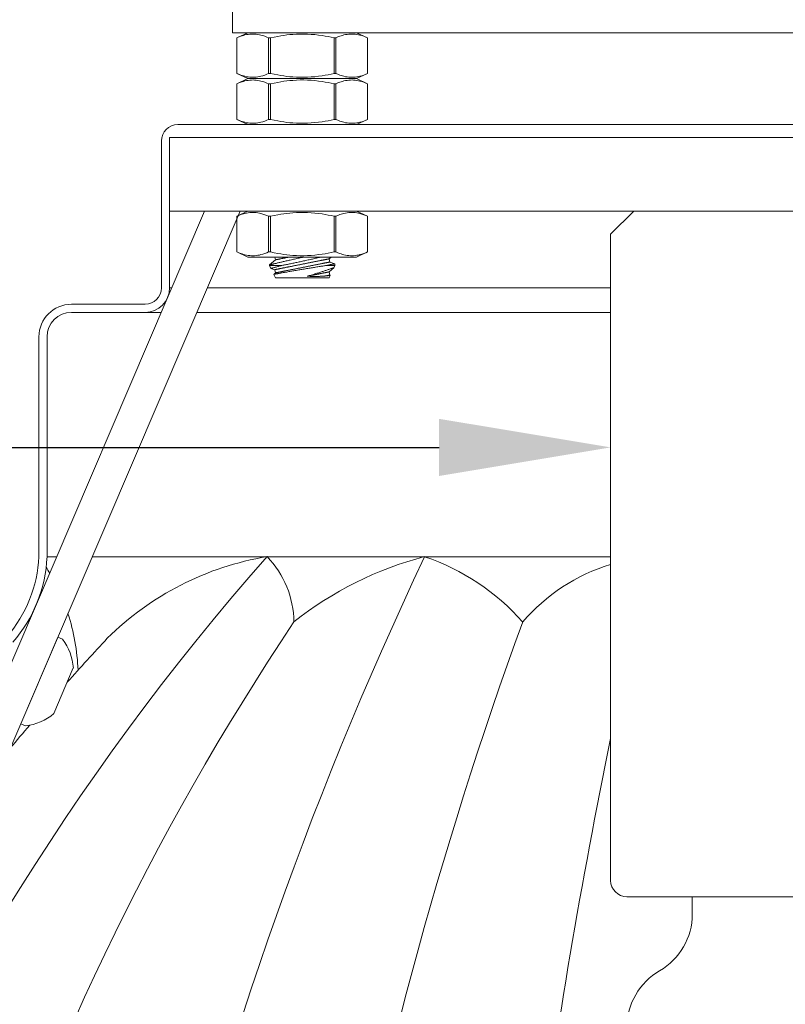
# Model space of a CAD drawing. Extents: x -30 to 72, y -74 to 50.
# Drawn here: x 49 to 52, y 10 to 14 of the extents above; entities that cross this region are included whole.
import ezdxf

# ---------------------------------------------------------------- set-up
doc = ezdxf.new("R2010")
doc.units = 0
doc.header["$LTSCALE"] = 0.1
doc.header["$MEASUREMENT"] = 0
doc.layers.get('0').update_dxf_attribs({"linetype": 'CONTINUOUS', "lineweight": 15})
doc.layers.get('DEFPOINTS').update_dxf_attribs({"linetype": 'CONTINUOUS'})
doc.layers.add('Text', color=7, linetype='CONTINUOUS', lineweight=15)
doc.styles.add('ROMAND', font='romand.shx', dxfattribs={"oblique": 15})
doc.dimstyles.new('ROMAND', dxfattribs={"dimscale": 7.5, "dimtxt": 0.125, "dimasz": 0.125, "dimexe": 0.0625, "dimexo": 0.0625, "dimgap": 0.0625, "dimtad": 0, "dimtih": 1, "dimtoh": 1, "dimdec": 3, "dimzin": 0, "dimdsep": 46, "dimlunit": 4, "dimtxsty": 'ROMAND', "dimcen": 0, "dimadec": 0, "dimazin": 0, "dimtfac": 1, "dimtdec": 3, "dimtofl": 0, "dimtmove": 0, "dimatfit": 3, "dimfxl": 0, "dimtolj": 1, "dimtzin": 0, "dimarcsym": 0})

# ---------------------------------------------------------------- blocks, each defined once
blk = doc.blocks.new('*D210')
at = {"layer": 'DEFPOINTS', "color": 0}
for p in [(51.6741, 12.5431), (52.1741, 12.5431)]:
    blk.add_point(p, dxfattribs=at)
at = {"layer": 'Text', "color": 0, "lineweight": -2}
blk.add_line((45.9374, 12.5431), (51.0179, 12.5431), dxfattribs=at)
at = {"layer": 'Text', "color": 0}
blk.add_solid([(51.0179, 12.6524), (51.0179, 12.4337), (51.6741, 12.5431)], dxfattribs=at)
at = {"layer": 'Text', "color": 0, "insert": (39.5057, 12.5431), "char_height": 0.65625, "attachment_point": 5, "style": 'ROMAND'}
blk.add_mtext('\\A1;VERTICALLY MOUNTED\\PMOGUL OR MEDIUM 4KV\\PBASED LAMP SOCKET', dxfattribs=at)

msp = doc.modelspace()

# ---------------------------------------------------------------- linework, layer by layer
for p, q in [((50.2864, 14.1308), (50.2439, 14.111)), ((50.2439, 14.111), (50.2439, 13.9746)), ((50.2439, 14.111), (50.2439, 13.9746)), ((50.2439, 14.111), (50.2439, 14.111)), ((50.702, 14.1308), (50.2864, 14.1308)), ((50.3657, 13.9746), (50.3657, 14.111)), ((50.3725, 14.111), (50.3657, 14.111)), ((50.3725, 14.111), (50.3725, 13.9746)), ((50.6159, 13.9746), (50.6159, 14.111)), ((50.6228, 14.111), (50.6159, 14.111)), ((50.6228, 14.111), (50.6228, 13.9746)), ((50.7445, 14.111), (50.702, 14.1308)), ((50.7445, 13.9746), (50.7445, 14.111)), ((50.7445, 13.9746), (50.7445, 14.111)), ((50.7445, 14.111), (50.7445, 14.111)), ((50.2864, 13.9548), (50.2439, 13.9746)), ((50.2439, 13.9746), (50.2439, 13.9746)), ((50.2864, 13.9548), (50.2439, 13.9349)), ((50.702, 13.9548), (50.2864, 13.9548)), ((50.702, 13.9548), (50.2864, 13.9548)), ((50.3725, 13.9746), (50.3657, 13.9746)), ((50.6228, 13.9746), (50.6159, 13.9746)), ((50.7445, 13.9746), (50.702, 13.9548)), ((50.7445, 13.9349), (50.702, 13.9548)), ((50.7445, 13.9746), (50.7445, 13.9746)), ((50.2439, 13.9349), (50.2439, 13.7985)), ((50.2439, 13.9349), (50.2439, 13.7985)), ((50.2439, 13.9349), (50.2439, 13.9349)), ((50.3657, 13.7985), (50.3657, 13.9349)), ((50.3725, 13.9349), (50.3657, 13.9349)), ((50.3725, 13.9349), (50.3725, 13.7985)), ((50.6159, 13.7985), (50.6159, 13.9349)), ((50.6228, 13.9349), (50.6159, 13.9349)), ((50.6228, 13.9349), (50.6228, 13.7985)), ((50.7445, 13.7985), (50.7445, 13.9349)), ((50.7445, 13.7985), (50.7445, 13.9349)), ((50.7445, 13.9349), (50.7445, 13.9349)), ((50.2864, 13.7787), (50.2439, 13.7985)), ((50.2439, 13.7985), (50.2439, 13.7985)), ((50.3725, 13.7985), (50.3657, 13.7985)), ((50.6228, 13.7985), (50.6159, 13.7985)), ((50.7445, 13.7985), (50.702, 13.7787)), ((50.7445, 13.7985), (50.7445, 13.7985)), ((50.0179, 13.7787), (55.4554, 13.7787)), ((50.702, 13.7787), (50.2864, 13.7787)), ((49.9866, 13.1537), (49.9866, 13.729)), ((49.9866, 13.729), (55.4866, 13.729)), ((49.9866, 13.4478), (49.9866, 13.729)), ((49.9866, 13.729), (55.4866, 13.729)), ((49.9554, 13.7162), (49.9554, 13.1537)), ((48.9935, 10.8117), (50.1206, 13.4478)), ((49.1085, 10.7626), (50.2565, 13.4478)), ((49.9866, 13.4478), (55.4866, 13.4478)), ((50.2864, 13.4478), (50.2439, 13.4279)), ((50.2439, 13.4279), (50.2439, 13.2915)), ((50.2439, 13.4279), (50.2439, 13.2915)), ((50.2439, 13.4279), (50.2439, 13.4279)), ((50.702, 13.4478), (50.2864, 13.4478)), ((50.3657, 13.2915), (50.3657, 13.4279)), ((50.3725, 13.4279), (50.3657, 13.4279)), ((50.3725, 13.4279), (50.3725, 13.2915)), ((50.6159, 13.2915), (50.6159, 13.4279)), ((50.6228, 13.4279), (50.6159, 13.4279)), ((50.6228, 13.4279), (50.6228, 13.2915)), ((50.7445, 13.4279), (50.702, 13.4478)), ((50.7445, 13.2915), (50.7445, 13.4279)), ((50.7445, 13.2915), (50.7445, 13.4279)), ((50.7445, 13.4279), (50.7445, 13.4279)), ((50.2864, 13.2717), (50.2439, 13.2915)), ((50.2439, 13.2915), (50.2439, 13.2915)), ((50.702, 13.2717), (50.2864, 13.2717)), ((50.3725, 13.2915), (50.3657, 13.2915)), ((50.3893, 13.2717), (50.3914, 13.2611)), ((50.597, 13.265), (50.6046, 13.2717)), ((50.6228, 13.2915), (50.6159, 13.2915)), ((50.7445, 13.2915), (50.702, 13.2717)), ((50.7445, 13.2915), (50.7445, 13.2915)), ((50.3914, 13.2611), (50.3692, 13.2416)), ((50.3692, 13.2416), (50.3692, 13.2395)), ((50.3692, 13.2395), (50.3744, 13.2283)), ((50.5994, 13.2527), (50.597, 13.265)), ((50.597, 13.215), (50.6153, 13.2311)), ((50.6192, 13.246), (50.5994, 13.2527)), ((50.6153, 13.2311), (50.6192, 13.2395)), ((50.6192, 13.2395), (50.6192, 13.246)), ((50.3744, 13.2283), (50.389, 13.2234)), ((50.3914, 13.2111), (50.385, 13.2055)), ((50.385, 13.2055), (50.3914, 13.1917)), ((50.389, 13.2234), (50.3914, 13.2111)), ((50.5994, 13.2027), (50.597, 13.215)), ((50.597, 13.1917), (50.6017, 13.2019)), ((50.6017, 13.202), (50.5994, 13.2027)), ((50.3914, 13.1917), (50.4942, 13.1917)), ((50.4942, 13.1917), (50.597, 13.1917)), ((49.6116, 13.0912), (49.8929, 13.0912)), ((49.6116, 13.0599), (49.8929, 13.0599)), ((49.4866, 12.1247), (49.4866, 12.9662)), ((49.5179, 12.1247), (49.5179, 12.9662)), ((49.4173, 11.4848), (49.5592, 11.8168)), ((49.5592, 11.8168), (49.5776, 11.8089)), ((49.6184, 11.6985), (49.5438, 11.5238)), ((49.4357, 11.477), (49.4173, 11.4848))]:
    msp.add_line(p, q)
at = {"linetype": 'Continuous'}
for p, q in [((51.6741, 13.3594), (51.7625, 13.4478)), ((53.7108, 13.4478), (51.7625, 13.4478)), ((51.6741, 13.3594), (51.6741, 10.8853)), ((53.7366, 10.8228), (51.7366, 10.8228)), ((51.9866, 10.7558), (51.9866, 10.8228))]:
    msp.add_line(p, q, dxfattribs=at)
at = {"color": 8}
for p, q in [((50.3692, 13.2395), (50.4167, 13.2395)), ((50.5856, 13.2395), (50.6192, 13.2395)), ((49.9866, 13.1537), (49.9948, 13.1537)), ((50.1308, 13.1537), (51.6741, 13.1537)), ((49.8929, 13.0599), (49.9548, 13.0599)), ((50.0907, 13.0599), (51.6741, 13.0599)), ((49.5179, 12.1247), (49.5549, 12.1247)), ((49.6908, 12.1247), (51.6741, 12.1247))]:
    msp.add_line(p, q, dxfattribs=at)
msp.add_lwpolyline([(50.2273, 14.2301), (55.2685, 14.2301), (55.2685, 14.1308), (50.2273, 14.1308)], close=True)
at = {"flags": 128}
for points in [[(50.3657, 14.111), (50.3583, 14.1142), (50.3509, 14.117), (50.3435, 14.1195), (50.3361, 14.1216), (50.3301, 14.123), (50.3241, 14.1241), (50.3181, 14.125), (50.312, 14.1255), (50.306, 14.1257), (50.2997, 14.1256), (50.2934, 14.1251), (50.287, 14.1244), (50.2807, 14.1233), (50.2745, 14.1219), (50.2693, 14.1205), (50.2642, 14.1189), (50.2591, 14.1172), (50.2515, 14.1143), (50.2439, 14.111)], [(50.6159, 14.111), (50.6047, 14.1134), (50.5934, 14.1157), (50.582, 14.1178), (50.5706, 14.1197), (50.5567, 14.1216), (50.5428, 14.1232), (50.5288, 14.1244), (50.5148, 14.1253), (50.5008, 14.1257), (50.4868, 14.1256), (50.4728, 14.1252), (50.4588, 14.1244), (50.447, 14.1234), (50.4353, 14.1221), (50.4236, 14.1205), (50.4119, 14.1187), (50.4003, 14.1167), (50.3863, 14.114), (50.3725, 14.111)], [(50.7445, 14.111), (50.7371, 14.1142), (50.7297, 14.117), (50.7223, 14.1195), (50.7149, 14.1216), (50.7089, 14.123), (50.7029, 14.1241), (50.6969, 14.125), (50.6909, 14.1255), (50.6848, 14.1257), (50.6785, 14.1256), (50.6722, 14.1251), (50.6659, 14.1244), (50.6596, 14.1233), (50.6533, 14.1219), (50.6482, 14.1205), (50.6431, 14.1189), (50.638, 14.1172), (50.6303, 14.1143), (50.6228, 14.111)], [(50.3657, 13.9746), (50.3583, 13.9714), (50.3509, 13.9686), (50.3435, 13.9661), (50.3361, 13.9639), (50.3301, 13.9625), (50.3241, 13.9614), (50.3181, 13.9606), (50.312, 13.9601), (50.306, 13.9599), (50.2997, 13.96), (50.2934, 13.9604), (50.287, 13.9612), (50.2807, 13.9623), (50.2745, 13.9637), (50.2693, 13.9651), (50.2642, 13.9666), (50.2591, 13.9684), (50.2515, 13.9713), (50.2439, 13.9746)], [(50.3657, 13.9349), (50.3583, 13.9381), (50.3509, 13.9409), (50.3435, 13.9435), (50.3361, 13.9456), (50.3301, 13.947), (50.3241, 13.9481), (50.3181, 13.9489), (50.312, 13.9494), (50.306, 13.9496), (50.2997, 13.9495), (50.2934, 13.9491), (50.287, 13.9483), (50.2807, 13.9472), (50.2745, 13.9458), (50.2693, 13.9444), (50.2642, 13.9429), (50.2591, 13.9411), (50.2515, 13.9382), (50.2439, 13.9349)], [(50.6159, 13.9746), (50.6047, 13.9721), (50.5934, 13.9698), (50.582, 13.9678), (50.5706, 13.9659), (50.5567, 13.9639), (50.5428, 13.9623), (50.5288, 13.9611), (50.5148, 13.9603), (50.5008, 13.9599), (50.4868, 13.9599), (50.4728, 13.9603), (50.4588, 13.9612), (50.447, 13.9622), (50.4353, 13.9635), (50.4236, 13.965), (50.4119, 13.9668), (50.4003, 13.9689), (50.3863, 13.9716), (50.3725, 13.9746)], [(50.6159, 13.9349), (50.6047, 13.9374), (50.5934, 13.9397), (50.582, 13.9417), (50.5706, 13.9436), (50.5567, 13.9456), (50.5428, 13.9472), (50.5288, 13.9484), (50.5148, 13.9492), (50.5008, 13.9496), (50.4868, 13.9496), (50.4728, 13.9492), (50.4588, 13.9483), (50.447, 13.9473), (50.4353, 13.946), (50.4236, 13.9445), (50.4119, 13.9427), (50.4003, 13.9406), (50.3863, 13.9379), (50.3725, 13.9349)], [(50.7445, 13.9746), (50.7371, 13.9714), (50.7297, 13.9686), (50.7223, 13.9661), (50.7149, 13.9639), (50.7089, 13.9625), (50.7029, 13.9614), (50.6969, 13.9606), (50.6909, 13.9601), (50.6848, 13.9599), (50.6785, 13.96), (50.6722, 13.9604), (50.6659, 13.9612), (50.6596, 13.9623), (50.6533, 13.9637), (50.6482, 13.9651), (50.6431, 13.9666), (50.638, 13.9684), (50.6303, 13.9713), (50.6228, 13.9746)], [(50.7445, 13.9349), (50.7371, 13.9381), (50.7297, 13.9409), (50.7223, 13.9435), (50.7149, 13.9456), (50.7089, 13.947), (50.7029, 13.9481), (50.6969, 13.9489), (50.6909, 13.9494), (50.6848, 13.9496), (50.6785, 13.9495), (50.6722, 13.9491), (50.6659, 13.9483), (50.6596, 13.9472), (50.6533, 13.9458), (50.6482, 13.9444), (50.6431, 13.9429), (50.638, 13.9411), (50.6303, 13.9382), (50.6228, 13.9349)], [(50.3657, 13.7985), (50.3583, 13.7953), (50.3509, 13.7925), (50.3435, 13.79), (50.3361, 13.7879), (50.3301, 13.7865), (50.3241, 13.7854), (50.3181, 13.7845), (50.312, 13.784), (50.306, 13.7838), (50.2997, 13.7839), (50.2934, 13.7844), (50.287, 13.7851), (50.2807, 13.7862), (50.2745, 13.7876), (50.2693, 13.789), (50.2642, 13.7906), (50.2591, 13.7923), (50.2515, 13.7953), (50.2439, 13.7985)], [(50.6159, 13.7985), (50.6047, 13.7961), (50.5934, 13.7938), (50.582, 13.7917), (50.5706, 13.7898), (50.5567, 13.7879), (50.5428, 13.7863), (50.5288, 13.7851), (50.5148, 13.7842), (50.5008, 13.7838), (50.4868, 13.7839), (50.4728, 13.7843), (50.4588, 13.7851), (50.447, 13.7861), (50.4353, 13.7874), (50.4236, 13.789), (50.4119, 13.7908), (50.4003, 13.7928), (50.3863, 13.7955), (50.3725, 13.7985)], [(50.7445, 13.7985), (50.7371, 13.7953), (50.7297, 13.7925), (50.7223, 13.79), (50.7149, 13.7879), (50.7089, 13.7865), (50.7029, 13.7854), (50.6969, 13.7845), (50.6909, 13.784), (50.6848, 13.7838), (50.6785, 13.7839), (50.6722, 13.7844), (50.6659, 13.7851), (50.6596, 13.7862), (50.6533, 13.7876), (50.6482, 13.789), (50.6431, 13.7906), (50.638, 13.7923), (50.6303, 13.7953), (50.6228, 13.7985)], [(50.3657, 13.4279), (50.3583, 13.4311), (50.3509, 13.434), (50.3435, 13.4365), (50.3361, 13.4386), (50.3301, 13.44), (50.3241, 13.4411), (50.3181, 13.4419), (50.312, 13.4424), (50.306, 13.4427), (50.2997, 13.4426), (50.2934, 13.4421), (50.287, 13.4413), (50.2807, 13.4402), (50.2745, 13.4388), (50.2693, 13.4374), (50.2642, 13.4359), (50.2591, 13.4341), (50.2515, 13.4312), (50.2439, 13.4279)], [(50.6159, 13.4279), (50.6047, 13.4304), (50.5934, 13.4327), (50.582, 13.4348), (50.5706, 13.4366), (50.5567, 13.4386), (50.5428, 13.4402), (50.5288, 13.4414), (50.5148, 13.4422), (50.5008, 13.4426), (50.4868, 13.4426), (50.4728, 13.4422), (50.4588, 13.4413), (50.447, 13.4403), (50.4353, 13.439), (50.4236, 13.4375), (50.4119, 13.4357), (50.4003, 13.4337), (50.3863, 13.4309), (50.3725, 13.4279)], [(50.7445, 13.4279), (50.7371, 13.4311), (50.7297, 13.434), (50.7223, 13.4365), (50.7149, 13.4386), (50.7089, 13.44), (50.7029, 13.4411), (50.6969, 13.4419), (50.6909, 13.4424), (50.6848, 13.4427), (50.6785, 13.4426), (50.6722, 13.4421), (50.6659, 13.4413), (50.6596, 13.4402), (50.6533, 13.4388), (50.6482, 13.4374), (50.6431, 13.4359), (50.638, 13.4341), (50.6303, 13.4312), (50.6228, 13.4279)], [(50.3657, 13.2915), (50.3583, 13.2884), (50.3509, 13.2855), (50.3435, 13.283), (50.3361, 13.2809), (50.3301, 13.2795), (50.3241, 13.2784), (50.3181, 13.2776), (50.312, 13.277), (50.306, 13.2768), (50.2997, 13.2769), (50.2934, 13.2774), (50.287, 13.2782), (50.2807, 13.2793), (50.2745, 13.2807), (50.2693, 13.282), (50.2642, 13.2836), (50.2591, 13.2853), (50.2515, 13.2883), (50.2439, 13.2915)], [(50.6159, 13.2915), (50.6047, 13.2891), (50.5934, 13.2868), (50.582, 13.2847), (50.5706, 13.2829), (50.5567, 13.2809), (50.5428, 13.2793), (50.5288, 13.2781), (50.5148, 13.2773), (50.5008, 13.2769), (50.4868, 13.2769), (50.4728, 13.2773), (50.4588, 13.2781), (50.447, 13.2792), (50.4353, 13.2805), (50.4236, 13.282), (50.4119, 13.2838), (50.4003, 13.2858), (50.3863, 13.2885), (50.3725, 13.2915)], [(50.7445, 13.2915), (50.7371, 13.2884), (50.7297, 13.2855), (50.7223, 13.283), (50.7149, 13.2809), (50.7089, 13.2795), (50.7029, 13.2784), (50.6969, 13.2776), (50.6909, 13.277), (50.6848, 13.2768), (50.6785, 13.2769), (50.6722, 13.2774), (50.6659, 13.2782), (50.6596, 13.2793), (50.6533, 13.2807), (50.6482, 13.282), (50.6431, 13.2836), (50.638, 13.2853), (50.6303, 13.2883), (50.6228, 13.2915)]]:
    msp.add_lwpolyline(points, dxfattribs=at)
at = {"color": 8, "flags": 128}
for points in [[(50.4998, 13.2717), (50.4989, 13.2715), (50.4946, 13.2706), (50.4904, 13.2697), (50.4862, 13.2688), (50.482, 13.2678), (50.4778, 13.2669), (50.4735, 13.266), (50.4692, 13.265), (50.465, 13.2641), (50.4608, 13.2631), (50.4566, 13.2622), (50.4526, 13.2613), (50.4486, 13.2604), (50.4446, 13.2595), (50.4408, 13.2586), (50.4369, 13.2577), (50.4331, 13.2568), (50.4293, 13.256), (50.4256, 13.2551), (50.4219, 13.2543), (50.4184, 13.2534), (50.4151, 13.2526), (50.4118, 13.2519), (50.4087, 13.2511), (50.4056, 13.2504), (50.4027, 13.2497), (50.3997, 13.249), (50.3969, 13.2483), (50.3942, 13.2477), (50.3916, 13.2471), (50.3892, 13.2465), (50.387, 13.2459), (50.3849, 13.2454), (50.3829, 13.245), (50.3811, 13.2445), (50.3793, 13.2441), (50.3777, 13.2437), (50.3762, 13.2433), (50.3749, 13.243), (50.3736, 13.2427), (50.3726, 13.2424), (50.3717, 13.2422), (50.3709, 13.242), (50.3703, 13.2419), (50.3698, 13.2417), (50.3695, 13.2417), (50.3693, 13.2416), (50.3692, 13.2416), (50.3692, 13.2416)], [(50.3914, 13.2611), (50.3915, 13.2612), (50.3916, 13.2612), (50.3918, 13.2612), (50.392, 13.2613), (50.3923, 13.2613), (50.3927, 13.2614), (50.3932, 13.2615), (50.3937, 13.2616), (50.3943, 13.2617), (50.395, 13.2619), (50.3957, 13.262), (50.3965, 13.2622), (50.3974, 13.2623), (50.3984, 13.2625), (50.3994, 13.2627), (50.4004, 13.2629), (50.4016, 13.2632), (50.4028, 13.2634), (50.404, 13.2637), (50.4054, 13.2639), (50.4068, 13.2642), (50.4082, 13.2645), (50.4097, 13.2648), (50.4113, 13.2651), (50.4129, 13.2654), (50.4146, 13.2658), (50.4164, 13.2661), (50.4182, 13.2665), (50.42, 13.2669), (50.4219, 13.2672), (50.4239, 13.2676), (50.4259, 13.268), (50.4279, 13.2684), (50.43, 13.2689), (50.4321, 13.2693), (50.4343, 13.2697), (50.4365, 13.2702), (50.4388, 13.2706), (50.4411, 13.2711), (50.4434, 13.2715), (50.4443, 13.2717)], [(50.4167, 13.2395), (50.42, 13.2401), (50.4234, 13.2408), (50.4269, 13.2415), (50.4305, 13.2423), (50.4341, 13.243), (50.4379, 13.2438), (50.4418, 13.2446), (50.4457, 13.2454), (50.4497, 13.2462), (50.4538, 13.247), (50.4577, 13.2479), (50.4618, 13.2487), (50.4658, 13.2496), (50.4699, 13.2504), (50.474, 13.2513), (50.4782, 13.2522), (50.4825, 13.2531), (50.4868, 13.254), (50.491, 13.255), (50.4953, 13.2559), (50.4995, 13.2568), (50.5038, 13.2577), (50.508, 13.2586), (50.5122, 13.2596), (50.5164, 13.2605), (50.5206, 13.2614), (50.5249, 13.2624), (50.5291, 13.2633), (50.5332, 13.2643), (50.5373, 13.2652), (50.5413, 13.2661), (50.5452, 13.267), (50.5491, 13.2679), (50.5529, 13.2687), (50.5566, 13.2696), (50.5604, 13.2705), (50.5641, 13.2713), (50.5658, 13.2717)], [(50.3744, 13.2283), (50.3744, 13.2284), (50.3747, 13.2284), (50.375, 13.2285), (50.3755, 13.2286), (50.3762, 13.2288), (50.377, 13.229), (50.3779, 13.2292), (50.379, 13.2295), (50.3802, 13.2298), (50.3815, 13.2302), (50.3829, 13.2305), (50.3846, 13.231), (50.3863, 13.2314), (50.3882, 13.2319), (50.3902, 13.2324), (50.3923, 13.233), (50.3949, 13.2336), (50.3975, 13.2343), (50.4004, 13.2351), (50.4033, 13.2359), (50.4065, 13.2367), (50.4097, 13.2376), (50.4132, 13.2385), (50.4167, 13.2395)], [(50.5856, 13.2395), (50.5826, 13.239), (50.5795, 13.2385), (50.5763, 13.238), (50.573, 13.2375), (50.5696, 13.2369), (50.566, 13.2363), (50.5624, 13.2358), (50.5588, 13.2352), (50.5543, 13.2345), (50.5499, 13.2337), (50.5453, 13.233), (50.5406, 13.2322), (50.5368, 13.2316), (50.5329, 13.231), (50.5289, 13.2303), (50.525, 13.2297), (50.521, 13.229), (50.5161, 13.2282), (50.5111, 13.2274), (50.5062, 13.2266), (50.5012, 13.2258), (50.4971, 13.2251), (50.493, 13.2244), (50.489, 13.2237), (50.4849, 13.223), (50.4809, 13.2224), (50.476, 13.2215), (50.4712, 13.2207), (50.4664, 13.2199), (50.4617, 13.2191), (50.4579, 13.2184), (50.4542, 13.2178), (50.4504, 13.2171), (50.4468, 13.2165), (50.4432, 13.2159), (50.439, 13.2152), (50.4349, 13.2144), (50.4308, 13.2137), (50.427, 13.213), (50.4239, 13.2125), (50.4209, 13.212), (50.418, 13.2115), (50.4152, 13.211), (50.4125, 13.2105), (50.4094, 13.2099), (50.4065, 13.2094), (50.4037, 13.2089), (50.4011, 13.2084), (50.3991, 13.2081), (50.3973, 13.2077), (50.3955, 13.2074), (50.3939, 13.2071), (50.3924, 13.2069), (50.3908, 13.2066), (50.3894, 13.2063), (50.3882, 13.2061), (50.3871, 13.2059), (50.3865, 13.2058), (50.3859, 13.2057), (50.3855, 13.2056), (50.3852, 13.2055), (50.3851, 13.2055), (50.3851, 13.2055)], [(50.389, 13.2234), (50.389, 13.2234), (50.3891, 13.2234), (50.3893, 13.2235), (50.3896, 13.2235), (50.3899, 13.2236), (50.3903, 13.2237), (50.3907, 13.2237), (50.3913, 13.2239), (50.3919, 13.224), (50.3925, 13.2241), (50.3933, 13.2243), (50.3941, 13.2244), (50.395, 13.2246), (50.3959, 13.2248), (50.3969, 13.225), (50.398, 13.2252), (50.3991, 13.2254), (50.4003, 13.2257), (50.4016, 13.2259), (50.4029, 13.2262), (50.4043, 13.2265), (50.4058, 13.2268), (50.4073, 13.2271), (50.4089, 13.2274), (50.4105, 13.2277), (50.4122, 13.228), (50.4139, 13.2284), (50.4157, 13.2287), (50.4176, 13.2291), (50.4195, 13.2295), (50.4214, 13.2299), (50.4234, 13.2303), (50.4254, 13.2307), (50.4275, 13.2311), (50.4297, 13.2315), (50.4319, 13.232), (50.4341, 13.2324), (50.4363, 13.2329), (50.4386, 13.2333), (50.441, 13.2338), (50.4434, 13.2343), (50.4458, 13.2348), (50.4482, 13.2352), (50.4507, 13.2357), (50.4532, 13.2362), (50.4557, 13.2367), (50.4583, 13.2373), (50.4608, 13.2378), (50.4634, 13.2383), (50.4661, 13.2388), (50.4687, 13.2393), (50.4714, 13.2399), (50.474, 13.2404), (50.4767, 13.2409), (50.4794, 13.2415), (50.4821, 13.242), (50.4848, 13.2426), (50.4875, 13.2431), (50.4903, 13.2437), (50.493, 13.2442), (50.4957, 13.2447), (50.4984, 13.2453), (50.5011, 13.2458), (50.5038, 13.2464), (50.5065, 13.2469), (50.5092, 13.2474), (50.5119, 13.248), (50.5146, 13.2485), (50.5172, 13.2491), (50.5199, 13.2496), (50.5225, 13.2501), (50.5251, 13.2506), (50.5277, 13.2511), (50.5302, 13.2516), (50.5328, 13.2522), (50.5353, 13.2527), (50.5377, 13.2531), (50.5402, 13.2536), (50.5426, 13.2541), (50.545, 13.2546), (50.5473, 13.2551), (50.5496, 13.2555), (50.5519, 13.256), (50.5541, 13.2564), (50.5563, 13.2569), (50.5584, 13.2573), (50.5605, 13.2577), (50.5625, 13.2581), (50.5645, 13.2585), (50.5665, 13.2589), (50.5684, 13.2593), (50.5702, 13.2597), (50.572, 13.26), (50.5738, 13.2604), (50.5755, 13.2607), (50.5771, 13.261), (50.5787, 13.2613), (50.5802, 13.2616), (50.5816, 13.2619), (50.583, 13.2622), (50.5844, 13.2625), (50.5856, 13.2627), (50.5868, 13.263), (50.588, 13.2632), (50.589, 13.2634), (50.59, 13.2636), (50.591, 13.2638), (50.5919, 13.264), (50.5927, 13.2641), (50.5934, 13.2643), (50.5941, 13.2644), (50.5947, 13.2645), (50.5952, 13.2646), (50.5957, 13.2647), (50.5961, 13.2648), (50.5964, 13.2649), (50.5966, 13.2649), (50.5968, 13.265), (50.5969, 13.265), (50.597, 13.265)], [(50.3914, 13.2111), (50.3915, 13.2112), (50.3916, 13.2112), (50.3918, 13.2112), (50.392, 13.2113), (50.3923, 13.2113), (50.3927, 13.2114), (50.3932, 13.2115), (50.3937, 13.2116), (50.3943, 13.2117), (50.395, 13.2119), (50.3957, 13.212), (50.3965, 13.2122), (50.3974, 13.2123), (50.3984, 13.2125), (50.3994, 13.2127), (50.4004, 13.2129), (50.4016, 13.2132), (50.4028, 13.2134), (50.404, 13.2137), (50.4054, 13.2139), (50.4068, 13.2142), (50.4082, 13.2145), (50.4097, 13.2148), (50.4113, 13.2151), (50.4129, 13.2154), (50.4146, 13.2158), (50.4164, 13.2161), (50.4182, 13.2165), (50.42, 13.2169), (50.4219, 13.2172), (50.4239, 13.2176), (50.4259, 13.218), (50.4279, 13.2184), (50.43, 13.2189), (50.4321, 13.2193), (50.4343, 13.2197), (50.4365, 13.2202), (50.4388, 13.2206), (50.4411, 13.2211), (50.4434, 13.2215), (50.4458, 13.222), (50.4482, 13.2225), (50.4507, 13.223), (50.4531, 13.2235), (50.4556, 13.224), (50.4582, 13.2245), (50.4607, 13.225), (50.4633, 13.2255), (50.4659, 13.226), (50.4685, 13.2266), (50.4712, 13.2271), (50.4738, 13.2276), (50.4765, 13.2281), (50.4792, 13.2287), (50.4819, 13.2292), (50.4846, 13.2298), (50.4873, 13.2303), (50.49, 13.2309), (50.4927, 13.2314), (50.4954, 13.2319), (50.4981, 13.2325), (50.5009, 13.233), (50.5036, 13.2336), (50.5063, 13.2341), (50.509, 13.2347), (50.5117, 13.2352), (50.5144, 13.2357), (50.517, 13.2363), (50.5197, 13.2368), (50.5223, 13.2373), (50.525, 13.2378), (50.5276, 13.2384), (50.5301, 13.2389), (50.5327, 13.2394), (50.5352, 13.2399), (50.5377, 13.2404), (50.5402, 13.2409), (50.5426, 13.2414), (50.545, 13.2419), (50.5474, 13.2423), (50.5498, 13.2428), (50.5521, 13.2433), (50.5543, 13.2437), (50.5565, 13.2442), (50.5587, 13.2446), (50.5609, 13.245), (50.563, 13.2454), (50.565, 13.2459), (50.567, 13.2463), (50.5689, 13.2466), (50.5708, 13.247), (50.5727, 13.2474), (50.5745, 13.2478), (50.5762, 13.2481), (50.5779, 13.2484), (50.5795, 13.2488), (50.5811, 13.2491), (50.5826, 13.2494), (50.5841, 13.2497), (50.5855, 13.2499), (50.5868, 13.2502), (50.5881, 13.2505), (50.5893, 13.2507), (50.5904, 13.2509), (50.5915, 13.2512), (50.5925, 13.2514), (50.5934, 13.2515), (50.5943, 13.2517), (50.5951, 13.2519), (50.5959, 13.252), (50.5965, 13.2522), (50.5971, 13.2523), (50.5977, 13.2524), (50.5981, 13.2525), (50.5985, 13.2526), (50.5988, 13.2526), (50.5991, 13.2527), (50.5993, 13.2527), (50.5994, 13.2527), (50.5994, 13.2527)], [(50.5128, 13.1982), (50.5167, 13.1993), (50.5206, 13.2005), (50.5245, 13.2017), (50.5284, 13.2028), (50.533, 13.2042), (50.5376, 13.2056), (50.5421, 13.207), (50.5465, 13.2084), (50.5502, 13.2095), (50.5537, 13.2106), (50.5572, 13.2118), (50.5607, 13.2129), (50.5641, 13.2139), (50.5673, 13.215), (50.5704, 13.216), (50.5735, 13.217), (50.5764, 13.218), (50.5794, 13.2189), (50.5823, 13.2199), (50.5851, 13.2208), (50.5878, 13.2217), (50.5904, 13.2226), (50.5929, 13.2235), (50.5957, 13.2244), (50.5982, 13.2253), (50.6007, 13.2261), (50.6029, 13.2269), (50.6047, 13.2274), (50.6063, 13.228), (50.6078, 13.2285), (50.6091, 13.229), (50.6104, 13.2294), (50.6116, 13.2298), (50.6126, 13.2302), (50.6135, 13.2305), (50.6142, 13.2307), (50.6148, 13.2309), (50.6151, 13.2311), (50.6153, 13.2311), (50.6153, 13.2311)], [(50.6192, 13.246), (50.6192, 13.246), (50.619, 13.246), (50.6188, 13.246), (50.6183, 13.2459), (50.6178, 13.2458), (50.617, 13.2456), (50.6162, 13.2455), (50.6152, 13.2453), (50.6138, 13.245), (50.6123, 13.2447), (50.6105, 13.2443), (50.6085, 13.244), (50.6068, 13.2436), (50.6049, 13.2433), (50.6029, 13.2429), (50.6008, 13.2424), (50.5985, 13.242), (50.5962, 13.2415), (50.5937, 13.2411), (50.5911, 13.2405), (50.5884, 13.24), (50.5856, 13.2395)], [(50.5128, 13.1982), (50.5151, 13.1986), (50.5175, 13.1991), (50.5198, 13.1996), (50.5221, 13.2), (50.5244, 13.2005), (50.5266, 13.2009), (50.5289, 13.2014), (50.5311, 13.2018), (50.5333, 13.2023), (50.5355, 13.2027), (50.5377, 13.2031), (50.5398, 13.2036), (50.542, 13.204), (50.5441, 13.2044), (50.5461, 13.2048), (50.5482, 13.2052), (50.5502, 13.2056), (50.5521, 13.206), (50.5541, 13.2064), (50.556, 13.2068), (50.5579, 13.2072), (50.5597, 13.2076), (50.5616, 13.2079), (50.5633, 13.2083), (50.5651, 13.2086), (50.5668, 13.209), (50.5684, 13.2093), (50.5701, 13.2096), (50.5717, 13.2099), (50.5732, 13.2102), (50.5747, 13.2105), (50.5762, 13.2108), (50.5776, 13.2111), (50.5789, 13.2114), (50.5803, 13.2117), (50.5815, 13.2119), (50.5828, 13.2122), (50.5839, 13.2124), (50.5851, 13.2126), (50.5862, 13.2128), (50.5872, 13.213), (50.5882, 13.2132), (50.5891, 13.2134), (50.59, 13.2136), (50.5908, 13.2138), (50.5916, 13.2139), (50.5923, 13.2141), (50.593, 13.2142), (50.5936, 13.2143), (50.5942, 13.2144), (50.5947, 13.2145), (50.5952, 13.2146), (50.5956, 13.2147), (50.596, 13.2148), (50.5963, 13.2149), (50.5965, 13.2149), (50.5967, 13.2149), (50.5968, 13.215), (50.5969, 13.215), (50.597, 13.215)], [(50.5765, 13.1982), (50.5742, 13.1981), (50.5718, 13.1981), (50.5692, 13.198), (50.5666, 13.198), (50.5634, 13.198), (50.5599, 13.1979), (50.5564, 13.1979), (50.5528, 13.1979), (50.549, 13.1978), (50.5451, 13.1978), (50.5411, 13.1978), (50.537, 13.1978), (50.5331, 13.1979), (50.5292, 13.1979), (50.5252, 13.1979), (50.5211, 13.198), (50.517, 13.1981), (50.5128, 13.1982)], [(50.5765, 13.1982), (50.578, 13.1984), (50.5794, 13.1987), (50.5807, 13.199), (50.5821, 13.1993), (50.5833, 13.1995), (50.5846, 13.1998), (50.5857, 13.2), (50.5869, 13.2002), (50.588, 13.2004), (50.589, 13.2007), (50.59, 13.2009), (50.591, 13.201), (50.5919, 13.2012), (50.5927, 13.2014), (50.5935, 13.2016), (50.5943, 13.2017), (50.595, 13.2018), (50.5956, 13.202), (50.5962, 13.2021), (50.5968, 13.2022), (50.5973, 13.2023), (50.5977, 13.2024), (50.5981, 13.2025), (50.5985, 13.2025), (50.5987, 13.2026), (50.599, 13.2026), (50.5992, 13.2027), (50.5993, 13.2027), (50.5994, 13.2027), (50.5994, 13.2027)], [(50.6017, 13.202), (50.6016, 13.2019), (50.6014, 13.2019), (50.601, 13.2018), (50.6004, 13.2018), (50.5997, 13.2016), (50.5988, 13.2015), (50.5977, 13.2014), (50.5964, 13.2012), (50.595, 13.2009), (50.5934, 13.2007), (50.5916, 13.2004), (50.5895, 13.2001), (50.5873, 13.1998), (50.5848, 13.1994), (50.5822, 13.199), (50.5794, 13.1986), (50.5765, 13.1982)]]:
    msp.add_lwpolyline(points, dxfattribs=at)
for centre, radius, start, end in [((50.0179, 13.7162), 0.0625, 90, 180), ((49.8929, 13.1537), 0.0625, 270, 0), ((49.8929, 13.1537), 0.0938, 270, 0), ((49.6116, 12.9662), 0.125, 90, 180), ((49.6116, 12.9662), 0.0937, 90, 180), ((48.9827, 12.1488), 0.5046, 319.0854, 357.2571), ((48.9829, 12.1487), 0.5355, 319.0737, 357.4336), ((49.4102, 11.6842), 0.2088, 3.9187, 36.6865), ((49.4102, 11.6842), 0.2088, 277.015, 309.7828)]:
    msp.add_arc(centre, radius, start, end)
at = {"color": 8}
for centre, radius, start, end in [((57.6932, 5.6768), 9.7651, 138.67715, 178.10489), ((64.329, 5.8026), 14.7862, 154.68673, 179.23631), ((50.5434, 11.0115), 1.1283, 99.3769, 134.7919), ((50.0953, 11.8696), 0.3673, 0.7975, 43.9916), ((51.2993, 10.8262), 1.3415, 104.539, 128.5911), ((50.6798, 11.2944), 0.8771, 41.4227, 71.1971), ((48.8456, 11.6607), 0.7914, 30.4372, 32.3409), ((51.8865, 11.4041), 0.723, 107.0766, 139.393), ((59.023, 6.1583), 10.2936, 146.26616, 178.79529), ((48.8456, 11.6607), 0.7914, 2.1253, 18.1251), ((66.627, 6.3104), 16.2704, 160.00205, 179.77367), ((57.285, 4.79), 10.301, 137.02376, 138.2897), ((57.285, 4.79), 10.301, 139.50302, 140.14425), ((75.6321, 6.5199), 24.4557, 168.4204, 176.29141)]:
    msp.add_arc(centre, radius, start, end, dxfattribs=at)
at = {"linetype": 'Continuous'}
for centre, radius, start, end in [((51.7366, 10.8853), 0.0625, 180, 270), ((51.7366, 10.7558), 0.25, 300, 0), ((51.9866, 10.3228), 0.25, 120, 180)]:
    msp.add_arc(centre, radius, start, end, dxfattribs=at)

# ---------------------------------------------------------------- dimensions: what is measured, and where the dimension line sits
at = {"layer": 'Text'}
dim = msp.add_diameter_dim_2p(p1=(52.1741, 12.5431), p2=(51.6741, 12.5431), text='VERTICALLY MOUNTED\\PMOGUL OR MEDIUM 4KV\\PBASED LAMP SOCKET', dimstyle='ROMAND', override={"dimscale": 5.25}, dxfattribs=at)
dim.commit()
dim.dimension.update_dxf_attribs({"geometry": '*D210', "text_midpoint": (39.5057, 12.5431), "dimtype": 163})

doc.saveas('drawing.dxf')
